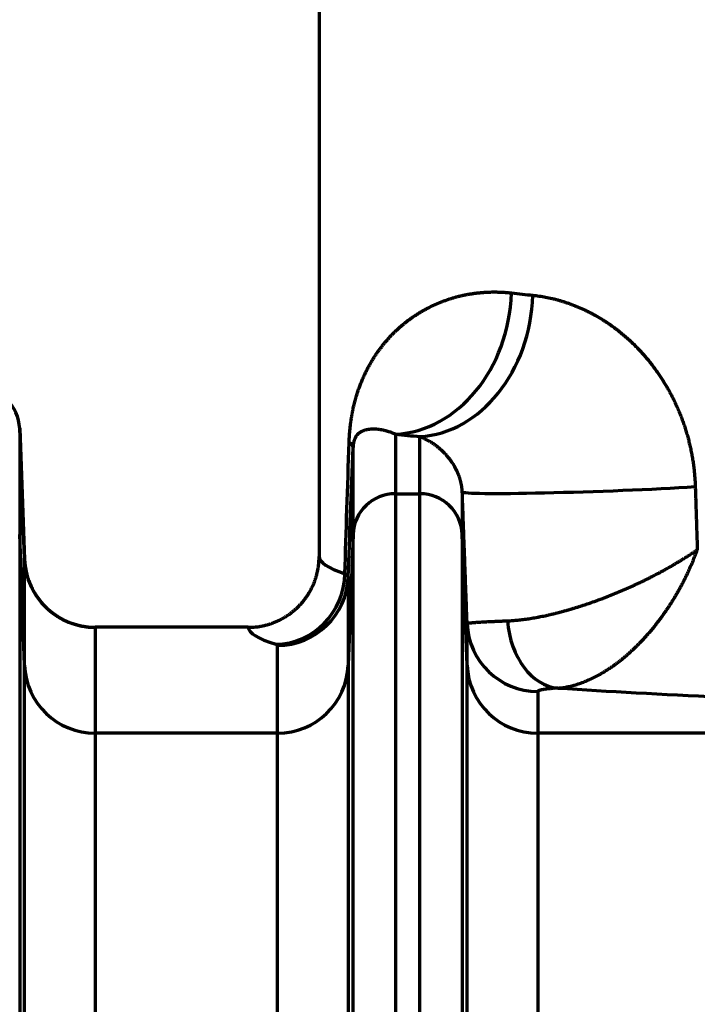
# Model space of a CAD drawing. Units: inches. Extents: x 0.2 to 16.3, y 0.2 to 11.4.
# Drawn here: x 7.3 to 7.7, y 9.2 to 9.8 of the extents above; entities that cross this region are included whole.
import ezdxf

# ---------------------------------------------------------------- set-up
doc = ezdxf.new("R2010")
doc.units = ezdxf.units.IN
doc.header["$MEASUREMENT"] = 0
doc.layers.add('1', color=7, linetype='Continuous', true_color=0xffffff)
doc.styles.add('Arial Unicode MS', font='txt')
doc.dimstyles.get("Standard").update_dxf_attribs({"dimtxt": 0.18, "dimasz": 0.18, "dimexe": 0.18, "dimexo": 0.0625, "dimgap": 0.09, "dimtad": 0, "dimtih": 1, "dimtoh": 1, "dimdec": 4, "dimzin": 0, "dimdsep": 46, "dimtxsty": 'Standard', "dimcen": 0.09, "dimadec": 0, "dimazin": 0, "dimtfac": 1, "dimtdec": 4, "dimtofl": 0, "dimtmove": 0, "dimatfit": 3, "dimfxl": 1, "dimtolj": 1, "dimtzin": 0, "dimarcsym": 0})

# ---------------------------------------------------------------- blocks, each defined once
blk = doc.blocks.new('_U1')
at = {"layer": '1', "color": 152, "lineweight": 13, "transparency": 16777216}
for p, q in [((7.40207, 10.32542), (4.45308, 10.32542)), ((5.95192, 7.22393), (4.45308, 7.22393))]:
    blk.add_line(p, q, dxfattribs=at)
at = {"layer": '1', "color": 27, "lineweight": 13, "transparency": 16777216}
for p, q in [((4.57808, 10.32542), (4.57808, 9.02516)), ((4.57808, 7.22393), (4.57808, 8.52419))]:
    blk.add_line(p, q, dxfattribs=at)
at = {"layer": '1', "color": 27, "transparency": 16777216}
for points in [[(4.57808, 10.32542), (4.61158, 10.20042), (4.54459, 10.20042)], [(4.57808, 7.22393), (4.54459, 7.34893), (4.61158, 7.34893)]]:
    blk.add_solid(points, dxfattribs=at)
at = {"layer": '1', "color": 23, "linetype": 'Continuous', "lineweight": 13, "transparency": 16777216, "insert": (4.68447, 8.59232), "char_height": 0.125, "attachment_point": 7, "rotation": 90, "line_spacing_factor": 1.047437, "style": 'Arial Unicode MS'}
blk.add_mtext('\\fArial Unicode MS|b0|i0;\\W1.0000;1418', dxfattribs=at)

msp = doc.modelspace()

# ---------------------------------------------------------------- linework, layer by layer
at = {"layer": '1', "color": 27, "linetype": 'Continuous', "lineweight": 70}
for p, q in [((7.464568, 10.325422), (7.464568, 9.455012)), ((7.282565, 9.453401), (7.279585, 9.534252)), ((7.279585, 9.534252), (7.279585, 9.533952)), ((7.279585, 9.533952), (7.282569, 9.453192)), ((7.279585, 9.533952), (7.279585, 9.468518)), ((7.511738, 9.530477), (7.511738, 9.493737)), ((7.52676, 9.493737), (7.52676, 9.529031)), ((7.485509, 9.468518), (7.485509, 9.522297)), ((7.511738, 9.493737), (7.52676, 9.493737)), ((7.511738, 9.493737), (7.511738, 9.16591)), ((7.52676, 9.16591), (7.52676, 9.493737)), ((7.552989, 9.494868), (7.552989, 9.468518)), ((7.282569, 9.387759), (7.279585, 9.468518)), ((7.279585, 9.468518), (7.279585, 9.163267)), ((7.485509, 9.468518), (7.482525, 9.387759)), ((7.485509, 9.163267), (7.485509, 9.468518)), ((7.555972, 9.387759), (7.552989, 9.468518)), ((7.552989, 9.468518), (7.552989, 9.163267)), ((7.282569, 9.387759), (7.282569, 9.453192)), ((7.482525, 9.442036), (7.482525, 9.387759)), ((7.42083, 9.411161), (7.326284, 9.411161)), ((7.326284, 9.411161), (7.326284, 9.345728)), ((7.555972, 9.387759), (7.555972, 9.413538)), ((7.43881, 9.345728), (7.43881, 9.400005)), ((7.282569, 9.154805), (7.282569, 9.387759)), ((7.482525, 9.387759), (7.482525, 9.154805)), ((7.555972, 9.154805), (7.555972, 9.387759)), ((7.599687, 9.371507), (7.599687, 9.345728)), ((7.43881, 9.345728), (7.326284, 9.345728)), ((7.326284, 9.345728), (7.326284, 9.150401)), ((7.43881, 9.150401), (7.43881, 9.345728)), ((7.712213, 9.345728), (7.599687, 9.345728)), ((7.599687, 9.345728), (7.599687, 9.150401))]:
    msp.add_line(p, q, dxfattribs=at)
for centre, major_axis, ratio, start_param, end_param in [((7.511738, 9.617753), (0.008687, 0.087057), 0.8175844, 3.2630362, 4.7937884), ((8.120736, 9.647597), (-0.656168, 0), 0.0792504, 0.611263, 0.6456261), ((7.52676, 9.616307), (0.008086, 0.087115), 0.7974803, 3.257468, 4.7862797), ((7.253357, 9.532987), (0.026247, 0), 0.9975641, 0.0368375, 1.5707963), ((8.120736, 9.560321), (-0.743657, 0), 0.0699268, 0.611263, 0.6456261), ((8.120741, 29.194398), (-0.656171, -20.227886), 0.0000833, 0.2177852, 0.2356438), ((8.208132, 29.190101), (-0.743621, -20.226804), 0.0000944, 0.2180057, 0.2356508), ((7.398079, 9.525511), (-0.087429, 0.003249), 0.1511612, 3.1441916, 3.3826291), ((7.640418, 9.498082), (0.08743, 0.003207), 0.0310004, 3.144163, 5.4140034), ((7.511738, 9.467554), (-0.026247, 0), 0.9975641, 4.712389, 6.2463478), ((7.52676, 9.467554), (0.026247, 0), 0.9975641, 0.0368375, 1.5707963), ((8.120736, 9.455012), (-0.656168, 0), 0.0745886, 0, 0.2203542), ((7.326284, 9.454799), (0.043745, 0), 0.9975641, 3.1784301, 4.712389), ((7.437747, 9.444315), (0.013036, 0.041757), 0.9735562, 3.4518987, 5.0074474), ((7.43881, 9.443643), (0.043745, 0), 0.9975641, 4.712389, 6.2463478), ((8.120736, 9.411374), (-0.699913, 0), 0.0699268, 0.0043598, 0.2203542), ((7.599687, 9.415145), (-0.043745, 0), 0.9975641, 0.0368375, 1.5707963), ((7.612162, 9.417286), (-0.003115, 0.043633), 0.7135326, 1.5676141, 3.0418638), ((7.326284, 9.389366), (0.043745, 0), 0.9975641, 3.1784301, 4.712389), ((7.43881, 9.389366), (0.043745, 0), 0.9975641, 4.712389, 6.2463478), ((7.599687, 9.389366), (0.043745, 0), 0.9975641, 3.1784301, 4.712389), ((8.120736, 9.411588), (-0.743657, 0), 0.0699268, 0.8177262, 0.989219)]:
    msp.add_ellipse(centre, major_axis=major_axis, ratio=ratio, start_param=start_param, end_param=end_param, dxfattribs=at)
for points, knots in [([(7.483097, 9.525511), (7.483121, 9.526238), (7.483181, 9.527675), (7.483305, 9.52978), (7.483462, 9.531839), (7.48365, 9.533854), (7.483796, 9.53517), (7.483913, 9.536147), (7.483963, 9.536552), (7.48402, 9.536995), (7.484036, 9.537116), (7.484046, 9.537196), (7.484073, 9.537397), (7.484142, 9.537915), (7.484253, 9.538702), (7.484392, 9.539628), (7.484535, 9.540538), (7.484684, 9.541432), (7.484838, 9.542312), (7.484996, 9.543177), (7.485159, 9.544028), (7.485327, 9.544867), (7.485498, 9.545694), (7.485733, 9.54678), (7.486036, 9.548109), (7.486416, 9.549663), (7.486811, 9.551178), (7.487084, 9.552165), (7.487293, 9.552896), (7.487398, 9.55326), (7.487522, 9.55368), (7.487575, 9.55386), (7.487611, 9.553979), (7.487629, 9.554039), (7.48779, 9.554575), (7.488081, 9.555516), (7.488528, 9.556892), (7.488986, 9.558234), (7.489454, 9.559545), (7.489932, 9.560828), (7.49042, 9.562083), (7.490918, 9.563313), (7.491426, 9.564519), (7.491857, 9.565505), (7.492163, 9.566186), (7.492295, 9.566476), (7.492361, 9.56662), (7.492383, 9.566668), (7.492427, 9.566764), (7.492626, 9.567197), (7.493005, 9.568003), (7.493547, 9.569119), (7.494096, 9.570213), (7.494653, 9.571286), (7.495217, 9.57234), (7.495789, 9.573374), (7.496367, 9.574391), (7.496953, 9.575391), (7.497546, 9.576374), (7.498345, 9.577664), (7.499363, 9.579237), (7.500612, 9.581068), (7.501889, 9.582844), (7.503194, 9.584569), (7.504528, 9.586245), (7.505889, 9.587874), (7.507279, 9.589458), (7.508696, 9.590998), (7.510142, 9.592496), (7.511617, 9.593952), (7.51312, 9.595367), (7.514652, 9.596743), (7.516212, 9.598079), (7.517802, 9.599376), (7.519422, 9.600634), (7.521071, 9.601854), (7.52275, 9.603035), (7.524459, 9.604177), (7.526198, 9.605281), (7.527969, 9.606347), (7.52977, 9.607373), (7.530992, 9.60803), (7.531686, 9.608393), (7.531763, 9.608433), (7.531917, 9.608513), (7.532149, 9.608633), (7.532692, 9.60891), (7.533782, 9.609455), (7.535355, 9.610206), (7.537267, 9.611063), (7.539205, 9.611876), (7.541168, 9.612644), (7.543156, 9.613367), (7.54517, 9.614045), (7.547208, 9.614677), (7.549273, 9.615261), (7.551363, 9.615799), (7.553478, 9.616288), (7.55562, 9.616728), (7.557787, 9.617118), (7.55998, 9.617458), (7.5622, 9.617745), (7.564446, 9.617979), (7.566718, 9.618159), (7.569017, 9.618283), (7.571342, 9.618349), (7.573695, 9.618357), (7.576075, 9.618304), (7.578482, 9.618189), (7.580917, 9.61801), (7.582559, 9.617846), (7.583384, 9.617753)], [0, 0, 0, 0, 0.0078125, 0.015625, 0.0234375, 0.03125, 0.0390625, 0.0390625, 0.0429688, 0.0439453, 0.0444336, 0.0444336, 0.0449219, 0.046875, 0.0507813, 0.0546875, 0.0585938, 0.0625, 0.0664063, 0.0703125, 0.0742188, 0.078125, 0.0820313, 0.0859375, 0.09375, 0.1015625, 0.109375, 0.1171875, 0.1171875, 0.1210937, 0.1230469, 0.1240234, 0.1240234, 0.125, 0.125, 0.1328125, 0.140625, 0.1484375, 0.15625, 0.1640625, 0.171875, 0.1796875, 0.1875, 0.1953125, 0.1992187, 0.2011719, 0.2011719, 0.2021484, 0.2021484, 0.203125, 0.2109375, 0.21875, 0.2265625, 0.234375, 0.2421875, 0.25, 0.2578125, 0.265625, 0.2734375, 0.28125, 0.296875, 0.3125, 0.328125, 0.34375, 0.359375, 0.375, 0.390625, 0.40625, 0.421875, 0.4375, 0.453125, 0.46875, 0.484375, 0.5, 0.515625, 0.53125, 0.546875, 0.5625, 0.578125, 0.59375, 0.609375, 0.625, 0.625, 0.6269531, 0.6269531, 0.6289062, 0.6328125, 0.640625, 0.65625, 0.671875, 0.6875, 0.703125, 0.71875, 0.734375, 0.75, 0.765625, 0.78125, 0.796875, 0.8125, 0.828125, 0.84375, 0.859375, 0.875, 0.890625, 0.90625, 0.921875, 0.9375, 0.953125, 0.96875, 0.984375, 1, 1, 1, 1]), ([(7.596639, 9.616307), (7.597936, 9.616171), (7.600541, 9.615843), (7.604481, 9.615179), (7.607129, 9.614618), (7.609123, 9.614152), (7.610455, 9.613826), (7.61246, 9.613291), (7.614473, 9.612708), (7.616492, 9.612076), (7.618519, 9.611395), (7.620214, 9.610785), (7.621403, 9.610335), (7.621956, 9.610121), (7.622168, 9.610038), (7.622253, 9.610004), (7.622381, 9.609954), (7.623189, 9.609635), (7.623954, 9.609322), (7.625993, 9.608463), (7.62735, 9.607856), (7.629381, 9.606896), (7.630733, 9.606239), (7.632758, 9.605201), (7.634777, 9.60411), (7.63679, 9.602966), (7.638797, 9.601768), (7.640798, 9.600515), (7.642791, 9.599205), (7.644777, 9.597838), (7.646755, 9.596413), (7.648723, 9.594928), (7.650682, 9.593382), (7.652631, 9.591773), (7.654568, 9.5901), (7.656173, 9.588651), (7.657171, 9.587719), (7.657529, 9.58738), (7.657609, 9.587305), (7.657729, 9.587191), (7.658007, 9.586926), (7.658879, 9.586088), (7.660294, 9.584691), (7.66215, 9.582774), (7.663977, 9.580801), (7.665772, 9.578772), (7.667536, 9.576687), (7.669268, 9.574544), (7.670966, 9.572344), (7.672629, 9.570085), (7.674257, 9.567766), (7.675849, 9.565386), (7.677402, 9.562944), (7.678664, 9.560856), (7.67953, 9.559366), (7.679928, 9.558668), (7.68008, 9.558398), (7.680141, 9.55829), (7.680171, 9.558236), (7.680262, 9.558074), (7.680808, 9.5571), (7.681816, 9.555242), (7.683185, 9.552575), (7.684498, 9.549865), (7.685754, 9.547109), (7.686953, 9.544309), (7.688093, 9.541464), (7.689174, 9.538573), (7.690194, 9.535635), (7.690833, 9.533646), (7.691296, 9.532141), (7.691524, 9.531386), (7.691745, 9.530627), (7.691837, 9.530309), (7.691855, 9.530246), (7.691891, 9.530119), (7.691946, 9.529928), (7.692288, 9.528722), (7.692871, 9.526554), (7.693622, 9.523473), (7.694299, 9.520371), (7.694902, 9.51725), (7.695432, 9.514108), (7.695887, 9.510945), (7.696266, 9.507762), (7.696569, 9.504558), (7.696794, 9.501333), (7.696891, 9.499168), (7.696926, 9.498082)], [0, 0, 0, 0, 0.03125, 0.0625, 0.09375, 0.09375, 0.109375, 0.125, 0.140625, 0.15625, 0.171875, 0.1875, 0.1953125, 0.1992188, 0.2001953, 0.2001953, 0.2011719, 0.203125, 0.21875, 0.21875, 0.25, 0.25, 0.265625, 0.28125, 0.296875, 0.3125, 0.328125, 0.34375, 0.359375, 0.375, 0.390625, 0.40625, 0.421875, 0.4375, 0.453125, 0.46875, 0.4765625, 0.4775391, 0.4775391, 0.4785156, 0.4804688, 0.484375, 0.5, 0.515625, 0.53125, 0.546875, 0.5625, 0.578125, 0.59375, 0.609375, 0.625, 0.640625, 0.65625, 0.671875, 0.6796875, 0.6835938, 0.6845703, 0.6845703, 0.6855469, 0.6855469, 0.6875, 0.703125, 0.71875, 0.734375, 0.75, 0.765625, 0.78125, 0.796875, 0.8125, 0.828125, 0.828125, 0.8359375, 0.8398438, 0.8398438, 0.8408203, 0.8408203, 0.8417969, 0.84375, 0.859375, 0.875, 0.890625, 0.90625, 0.921875, 0.9375, 0.953125, 0.96875, 0.984375, 1, 1, 1, 1]), ([(7.511738, 9.530477), (7.511325, 9.530655), (7.510511, 9.530992), (7.509318, 9.531444), (7.508154, 9.531845), (7.50702, 9.532199), (7.505913, 9.532508), (7.504834, 9.532775), (7.503783, 9.533001), (7.502758, 9.533188), (7.50176, 9.533339), (7.500788, 9.533453), (7.499843, 9.533534), (7.499229, 9.533565), (7.498776, 9.53358), (7.49855, 9.533586), (7.498327, 9.533588), (7.498179, 9.533589), (7.49781, 9.53359), (7.497158, 9.533576), (7.496313, 9.533526), (7.495493, 9.533443), (7.494697, 9.533329), (7.493925, 9.533182), (7.493177, 9.533001), (7.492694, 9.532857), (7.492337, 9.53274), (7.492101, 9.532659), (7.491753, 9.532528), (7.491411, 9.532386), (7.491074, 9.532235), (7.490743, 9.532072), (7.490418, 9.531898), (7.490098, 9.531712), (7.489784, 9.531512), (7.489475, 9.531299), (7.489172, 9.53107), (7.488874, 9.530825), (7.488679, 9.530649), (7.488486, 9.530466), (7.48839, 9.530372), (7.488248, 9.530223), (7.488154, 9.530123), (7.488037, 9.529992), (7.487967, 9.529911), (7.487921, 9.529856), (7.487898, 9.529828), (7.487829, 9.529745), (7.487737, 9.529631), (7.487601, 9.529452), (7.487466, 9.529264), (7.487332, 9.529067), (7.4872, 9.52886), (7.487069, 9.528642), (7.48694, 9.528411), (7.486854, 9.528247), (7.48679, 9.52812), (7.486758, 9.528056), (7.486727, 9.527989), (7.486705, 9.527945), (7.486695, 9.527922), (7.486663, 9.527855), (7.486621, 9.527762), (7.486559, 9.527619), (7.486496, 9.52747), (7.486434, 9.527315), (7.486372, 9.527154), (7.486311, 9.526985), (7.48625, 9.526808), (7.486189, 9.526622), (7.486129, 9.526425), (7.486089, 9.526287), (7.486049, 9.526143), (7.486029, 9.526069), (7.486, 9.525954), (7.48598, 9.525877), (7.48595, 9.525755), (7.485921, 9.525629), (7.485891, 9.525498), (7.485862, 9.52536), (7.485832, 9.525217), (7.485803, 9.525065), (7.485784, 9.524959), (7.485769, 9.524876), (7.485764, 9.524848), (7.485757, 9.524806), (7.485755, 9.524791), (7.48575, 9.524763), (7.485738, 9.52469), (7.485726, 9.524615), (7.485711, 9.524522), (7.485702, 9.524458), (7.485688, 9.52436), (7.485673, 9.524258), (7.485659, 9.524151), (7.485649, 9.524068), (7.485643, 9.52402), (7.485641, 9.524001), (7.485637, 9.523972), (7.485629, 9.523903), (7.485617, 9.523802), (7.485604, 9.523674), (7.48559, 9.52354), (7.485582, 9.523445), (7.485573, 9.523346), (7.485569, 9.523296), (7.485562, 9.523217), (7.485558, 9.523164), (7.485553, 9.523095), (7.48555, 9.523052), (7.485548, 9.52303), (7.485548, 9.523023), (7.485547, 9.523008), (7.485544, 9.522972), (7.48554, 9.522905), (7.485534, 9.522813), (7.485528, 9.522717), (7.485523, 9.522619), (7.485518, 9.522516), (7.485513, 9.522409), (7.48551, 9.522335), (7.485509, 9.522297)], [0, 0, 0, 0, 0.03125, 0.0625, 0.09375, 0.125, 0.15625, 0.1875, 0.21875, 0.25, 0.28125, 0.3125, 0.34375, 0.375, 0.375, 0.390625, 0.3984375, 0.3984375, 0.40625, 0.4375, 0.46875, 0.5, 0.53125, 0.5625, 0.59375, 0.625, 0.625, 0.640625, 0.65625, 0.671875, 0.6875, 0.703125, 0.71875, 0.734375, 0.75, 0.765625, 0.78125, 0.796875, 0.8125, 0.8125, 0.828125, 0.828125, 0.8359375, 0.84375, 0.8476563, 0.8476563, 0.8515625, 0.8515625, 0.859375, 0.8671875, 0.875, 0.8828125, 0.890625, 0.8984375, 0.90625, 0.9140625, 0.9140625, 0.9179688, 0.9199219, 0.9199219, 0.921875, 0.921875, 0.9257813, 0.9296875, 0.9335938, 0.9375, 0.9414063, 0.9453125, 0.9492188, 0.953125, 0.9570313, 0.9609375, 0.9609375, 0.9648438, 0.9648438, 0.9667969, 0.96875, 0.9707031, 0.9726563, 0.9746094, 0.9765625, 0.9785156, 0.9804688, 0.9804688, 0.9814453, 0.9814453, 0.9819336, 0.9819336, 0.9824219, 0.984375, 0.984375, 0.9853516, 0.9863281, 0.9873047, 0.9882813, 0.9892578, 0.989502, 0.989502, 0.9897461, 0.9902344, 0.9912109, 0.9921875, 0.9931641, 0.9941406, 0.9941406, 0.9951172, 0.9951172, 0.9956055, 0.9960938, 0.9963379, 0.9963379, 0.99646, 0.99646, 0.996582, 0.9970703, 0.9975586, 0.9980469, 0.9985352, 0.9990234, 0.9995117, 1, 1, 1, 1]), ([(7.552989, 9.494868), (7.552983, 9.495039), (7.552968, 9.495374), (7.552937, 9.495861), (7.552899, 9.496333), (7.552856, 9.496793), (7.552806, 9.49724), (7.552751, 9.497676), (7.552691, 9.498102), (7.552626, 9.498518), (7.552577, 9.498807), (7.552551, 9.498958), (7.552545, 9.498992), (7.552542, 9.499008), (7.552533, 9.499058), (7.552515, 9.499158), (7.552472, 9.499389), (7.552409, 9.499711), (7.55233, 9.500089), (7.552249, 9.500456), (7.552165, 9.500815), (7.552079, 9.501166), (7.551961, 9.501624), (7.55187, 9.501957), (7.551778, 9.502283), (7.551731, 9.502445), (7.551683, 9.502604), (7.551659, 9.502683), (7.551652, 9.50271), (7.551636, 9.502762), (7.551564, 9.502998), (7.551426, 9.503433), (7.551228, 9.504023), (7.551025, 9.50459), (7.55082, 9.505138), (7.550611, 9.505667), (7.5504, 9.50618), (7.550187, 9.506677), (7.549971, 9.50716), (7.549754, 9.507629), (7.549535, 9.508086), (7.549314, 9.50853), (7.549092, 9.508964), (7.548868, 9.509387), (7.548719, 9.509662), (7.548625, 9.509832), (7.548606, 9.509866), (7.548569, 9.509933), (7.548512, 9.510035), (7.548381, 9.510268), (7.548117, 9.510727), (7.547739, 9.511359), (7.547284, 9.512084), (7.546829, 9.512778), (7.546372, 9.513443), (7.545916, 9.514083), (7.54546, 9.514698), (7.545004, 9.51529), (7.544548, 9.515861), (7.544093, 9.516411), (7.543639, 9.516943), (7.543186, 9.517457), (7.542885, 9.517788), (7.542697, 9.517992), (7.542659, 9.518033), (7.542584, 9.518113), (7.542471, 9.518234), (7.542209, 9.518512), (7.541835, 9.518899), (7.541537, 9.519199), (7.541091, 9.519642), (7.540795, 9.519927), (7.540205, 9.520481), (7.539619, 9.521017), (7.538747, 9.521773), (7.537883, 9.522484), (7.537029, 9.523154), (7.536183, 9.523786), (7.535346, 9.524381), (7.534518, 9.524943), (7.533972, 9.525296), (7.533633, 9.52551), (7.533565, 9.525553), (7.53343, 9.525637), (7.533363, 9.525679), (7.53316, 9.525804), (7.532757, 9.52605), (7.53209, 9.526442), (7.5313, 9.526885), (7.530519, 9.527301), (7.529748, 9.527693), (7.528987, 9.528062), (7.528235, 9.528408), (7.527492, 9.528732), (7.527003, 9.528934), (7.52676, 9.529031)], [0, 0, 0, 0, 0.0039062, 0.0078125, 0.0117187, 0.015625, 0.0195312, 0.0234375, 0.0273437, 0.03125, 0.0351562, 0.0356445, 0.0356445, 0.0361328, 0.0361328, 0.0371094, 0.0390625, 0.0429687, 0.046875, 0.0507812, 0.0546875, 0.0585937, 0.0625, 0.0703125, 0.0703125, 0.0742187, 0.0761719, 0.0761719, 0.0771484, 0.0771484, 0.078125, 0.0859375, 0.09375, 0.1015625, 0.109375, 0.1171875, 0.125, 0.1328125, 0.140625, 0.1484375, 0.15625, 0.1640625, 0.171875, 0.1796875, 0.1875, 0.1875, 0.1894531, 0.1894531, 0.1914062, 0.1953125, 0.203125, 0.21875, 0.234375, 0.25, 0.265625, 0.28125, 0.296875, 0.3125, 0.328125, 0.34375, 0.359375, 0.375, 0.390625, 0.390625, 0.3945312, 0.3945312, 0.3984375, 0.40625, 0.421875, 0.4375, 0.4375, 0.46875, 0.46875, 0.5, 0.53125, 0.5625, 0.59375, 0.625, 0.65625, 0.6875, 0.71875, 0.71875, 0.7265625, 0.7265625, 0.734375, 0.734375, 0.75, 0.78125, 0.8125, 0.84375, 0.875, 0.90625, 0.9375, 0.96875, 1, 1, 1, 1]), ([(7.282565, 9.453401), (7.282567, 9.453358), (7.282569, 9.453309), (7.282571, 9.453257), (7.282571, 9.453248), (7.282571, 9.453243), (7.282571, 9.453241), (7.282571, 9.45324), (7.282571, 9.453239), (7.282572, 9.453227), (7.282573, 9.453194), (7.282578, 9.453073), (7.282591, 9.452787), (7.282625, 9.452171), (7.282664, 9.451644), (7.282753, 9.450592), (7.282906, 9.449194), (7.283181, 9.447457), (7.283417, 9.446247), (7.283546, 9.445644), (7.283604, 9.445386), (7.283633, 9.445257), (7.283643, 9.445214), (7.283663, 9.445128), (7.283673, 9.445085), (7.283843, 9.444355), (7.284195, 9.442994), (7.284816, 9.440992), (7.28553, 9.439027), (7.286335, 9.437101), (7.287233, 9.435212), (7.288057, 9.43367), (7.288676, 9.432608), (7.288996, 9.432081), (7.289135, 9.431856), (7.289205, 9.431744), (7.289228, 9.431706), (7.289275, 9.431632), (7.289299, 9.431594), (7.289699, 9.430961), (7.290478, 9.42979), (7.291723, 9.428103), (7.293042, 9.426481), (7.294436, 9.424926), (7.295904, 9.423438), (7.297189, 9.422253), (7.298123, 9.421453), (7.298598, 9.42106), (7.298837, 9.420866), (7.298975, 9.420756), (7.299044, 9.420701), (7.299631, 9.420233), (7.300752, 9.419385), (7.302483, 9.4182), (7.304262, 9.417104), (7.30609, 9.416094), (7.307966, 9.415172), (7.309571, 9.414477), (7.310715, 9.41403), (7.311293, 9.413816), (7.311583, 9.413711), (7.311708, 9.413667), (7.311791, 9.413638), (7.311833, 9.413623), (7.312541, 9.413375), (7.313879, 9.412944), (7.315904, 9.412396), (7.317946, 9.411948), (7.320004, 9.411598), (7.322079, 9.411347), (7.324172, 9.411195), (7.325578, 9.411161), (7.326284, 9.411161)], [0, 0, 0, 0, 0.0019531, 0.0021973, 0.0023193, 0.0023804, 0.0024109, 0.0024109, 0.0024414, 0.0024414, 0.0029297, 0.0039063, 0.0078125, 0.015625, 0.03125, 0.03125, 0.0625, 0.09375, 0.109375, 0.1171875, 0.1210938, 0.1210938, 0.1230469, 0.1230469, 0.125, 0.125, 0.15625, 0.1875, 0.21875, 0.25, 0.28125, 0.3125, 0.328125, 0.3359375, 0.3398438, 0.3398438, 0.3417969, 0.3417969, 0.34375, 0.34375, 0.375, 0.40625, 0.4375, 0.46875, 0.5, 0.53125, 0.546875, 0.5546875, 0.5585938, 0.5605469, 0.5625, 0.5625, 0.59375, 0.625, 0.65625, 0.6875, 0.71875, 0.75, 0.765625, 0.7734375, 0.7773438, 0.7792969, 0.7792969, 0.78125, 0.78125, 0.8125, 0.84375, 0.875, 0.90625, 0.9375, 0.96875, 1, 1, 1, 1]), ([(7.42083, 9.411161), (7.421192, 9.411161), (7.421913, 9.41117), (7.422631, 9.411197), (7.423707, 9.41125), (7.425134, 9.411356), (7.427258, 9.411619), (7.429365, 9.411986), (7.431453, 9.412456), (7.432834, 9.412838), (7.433865, 9.413152), (7.43438, 9.413315), (7.434935, 9.413503), (7.435148, 9.413577), (7.435234, 9.413606), (7.435362, 9.413651), (7.43583, 9.413818), (7.436589, 9.414101), (7.437922, 9.414636), (7.439556, 9.415363), (7.441466, 9.416328), (7.443325, 9.417384), (7.445134, 9.418532), (7.446305, 9.419358), (7.447171, 9.420002), (7.447529, 9.420275), (7.447919, 9.420582), (7.448025, 9.420666), (7.448095, 9.420723), (7.44813, 9.420751), (7.448307, 9.420892), (7.448727, 9.421234), (7.449414, 9.421814), (7.450488, 9.422767), (7.45178, 9.424002), (7.453253, 9.425553), (7.454648, 9.427174), (7.455965, 9.428864), (7.45679, 9.430038), (7.457389, 9.430936), (7.45761, 9.431276), (7.457826, 9.43162), (7.457874, 9.431697), (7.457898, 9.431735), (7.45797, 9.43185), (7.458113, 9.432081), (7.458627, 9.432929), (7.459421, 9.434335), (7.460383, 9.436251), (7.461248, 9.438207), (7.462017, 9.440203), (7.46269, 9.442238), (7.463073, 9.443622), (7.463292, 9.444495), (7.463356, 9.444758), (7.463428, 9.445065), (7.463459, 9.445198), (7.463479, 9.445286), (7.463489, 9.44533), (7.463578, 9.445726), (7.463653, 9.446079), (7.463864, 9.44714), (7.46411, 9.448558), (7.464374, 9.450698), (7.464479, 9.452132), (7.464533, 9.453211), (7.464553, 9.453751), (7.464564, 9.454382), (7.464567, 9.454676), (7.464568, 9.4548), (7.464568, 9.454835), (7.464568, 9.454849), (7.464568, 9.454851), (7.464568, 9.454852), (7.464568, 9.454853), (7.464568, 9.454854), (7.464568, 9.454856), (7.464568, 9.454865), (7.464568, 9.454918), (7.464568, 9.454968), (7.464568, 9.455012)], [0, 0, 0, 0, 0.015625, 0.03125, 0.03125, 0.0625, 0.09375, 0.125, 0.15625, 0.1875, 0.1875, 0.203125, 0.2109375, 0.2128906, 0.2128906, 0.2148437, 0.21875, 0.234375, 0.25, 0.28125, 0.3125, 0.34375, 0.375, 0.40625, 0.40625, 0.421875, 0.4257812, 0.4277344, 0.4277344, 0.4296875, 0.4296875, 0.4375, 0.453125, 0.46875, 0.5, 0.53125, 0.5625, 0.59375, 0.625, 0.625, 0.640625, 0.6425781, 0.6425781, 0.6445312, 0.6445312, 0.6484375, 0.65625, 0.6875, 0.71875, 0.75, 0.78125, 0.8125, 0.84375, 0.84375, 0.8515625, 0.8554688, 0.8574219, 0.8574219, 0.859375, 0.859375, 0.875, 0.875, 0.90625, 0.9375, 0.96875, 0.96875, 0.984375, 0.9921875, 0.9960938, 0.9970703, 0.9975586, 0.9976196, 0.9976501, 0.9976501, 0.9976654, 0.9976654, 0.9976807, 0.9978027, 0.9980469, 1, 1, 1, 1]), ([(7.581019, 9.415202), (7.581525, 9.415221), (7.582547, 9.415269), (7.58411, 9.415367), (7.585703, 9.415491), (7.587326, 9.415641), (7.588978, 9.415818), (7.59066, 9.41602), (7.59237, 9.416247), (7.59411, 9.416501), (7.595879, 9.41678), (7.597678, 9.417085), (7.599049, 9.417334), (7.599818, 9.417479), (7.600011, 9.417515), (7.600049, 9.417523), (7.600126, 9.417537), (7.600242, 9.41756), (7.600667, 9.417641), (7.601673, 9.417838), (7.603231, 9.418155), (7.605115, 9.418559), (7.607015, 9.418985), (7.608929, 9.419435), (7.610857, 9.419907), (7.6128, 9.420401), (7.614757, 9.420918), (7.616729, 9.421457), (7.618384, 9.421925), (7.619549, 9.422263), (7.620132, 9.422434), (7.620425, 9.42252), (7.62055, 9.422557), (7.620634, 9.422582), (7.620676, 9.422594), (7.621387, 9.422805), (7.622724, 9.423208), (7.62473, 9.42383), (7.626735, 9.424469), (7.628739, 9.425126), (7.630742, 9.425799), (7.632744, 9.426489), (7.634745, 9.427196), (7.636744, 9.427919), (7.638744, 9.428658), (7.640742, 9.429414), (7.642739, 9.430186), (7.644735, 9.430974), (7.64673, 9.431778), (7.648143, 9.432359), (7.648932, 9.432688), (7.649057, 9.43274), (7.64914, 9.432774), (7.649347, 9.432861), (7.649887, 9.433087), (7.651045, 9.433575), (7.65269, 9.43428), (7.654649, 9.435135), (7.656592, 9.435999), (7.658521, 9.436874), (7.660435, 9.437757), (7.662335, 9.438651), (7.66422, 9.439553), (7.66609, 9.440465), (7.667947, 9.441385), (7.669789, 9.442315), (7.671617, 9.443254), (7.673431, 9.444202), (7.67523, 9.445159), (7.676494, 9.445843), (7.677161, 9.446208), (7.677309, 9.446289), (7.677531, 9.44641), (7.678047, 9.446694), (7.679076, 9.447263), (7.680531, 9.448078), (7.681754, 9.448776), (7.682396, 9.449146), (7.682539, 9.449228), (7.68261, 9.449269), (7.682824, 9.449393), (7.683251, 9.44964), (7.684241, 9.450217), (7.685641, 9.451044), (7.687297, 9.45204), (7.688658, 9.452872), (7.6896, 9.453456), (7.690001, 9.453707), (7.690201, 9.453832), (7.690335, 9.453916), (7.691001, 9.454334), (7.692123, 9.455046), (7.693161, 9.455717), (7.693934, 9.456221), (7.69419, 9.456389), (7.694701, 9.456725), (7.695209, 9.457061), (7.695713, 9.457397), (7.696214, 9.457734), (7.696464, 9.457902), (7.696961, 9.458239), (7.697208, 9.458407), (7.697578, 9.458659), (7.697762, 9.458785), (7.697976, 9.458933), (7.698075, 9.459001), (7.698115, 9.459029), (7.698126, 9.459036), (7.698128, 9.459038), (7.69813, 9.459039), (7.698131, 9.45904), (7.698136, 9.459043), (7.698155, 9.459056), (7.698174, 9.459069), (7.698189, 9.45908)], [0, 0, 0, 0, 0.015625, 0.03125, 0.046875, 0.0625, 0.078125, 0.09375, 0.109375, 0.125, 0.140625, 0.15625, 0.171875, 0.1757812, 0.1757812, 0.1767578, 0.1767578, 0.1777344, 0.1796875, 0.1875, 0.203125, 0.21875, 0.234375, 0.25, 0.265625, 0.28125, 0.296875, 0.3125, 0.328125, 0.3359375, 0.3398437, 0.3417969, 0.3427734, 0.3427734, 0.34375, 0.34375, 0.359375, 0.375, 0.390625, 0.40625, 0.421875, 0.4375, 0.453125, 0.46875, 0.484375, 0.5, 0.515625, 0.53125, 0.546875, 0.5625, 0.5644531, 0.5654297, 0.5654297, 0.5664062, 0.5703125, 0.578125, 0.59375, 0.609375, 0.625, 0.640625, 0.65625, 0.671875, 0.6875, 0.703125, 0.71875, 0.734375, 0.75, 0.765625, 0.78125, 0.796875, 0.7988281, 0.7988281, 0.8007813, 0.8046875, 0.8125, 0.828125, 0.84375, 0.8457031, 0.8457031, 0.8476563, 0.8476563, 0.8515625, 0.859375, 0.875, 0.890625, 0.90625, 0.9140625, 0.9179688, 0.9179688, 0.9199219, 0.921875, 0.9375, 0.953125, 0.953125, 0.9609375, 0.9609375, 0.96875, 0.9765625, 0.9765625, 0.984375, 0.984375, 0.9921875, 0.9921875, 0.9960938, 0.9980469, 0.9990234, 0.9992676, 0.9993286, 0.9993591, 0.9993591, 0.9993896, 0.9993896, 0.9995117, 1, 1, 1, 1]), ([(7.612162, 9.373648), (7.612665, 9.373684), (7.613675, 9.373775), (7.6152, 9.373963), (7.616737, 9.374203), (7.618285, 9.374493), (7.619843, 9.374835), (7.621411, 9.375227), (7.62299, 9.375669), (7.624579, 9.376161), (7.626178, 9.376704), (7.627788, 9.377298), (7.628867, 9.377728), (7.629544, 9.378007), (7.62968, 9.378063), (7.629951, 9.378177), (7.630357, 9.378349), (7.631306, 9.378761), (7.632659, 9.379378), (7.634281, 9.380163), (7.6359, 9.380993), (7.637516, 9.381867), (7.63913, 9.382784), (7.640741, 9.383746), (7.64235, 9.384751), (7.643956, 9.385799), (7.645292, 9.386709), (7.646226, 9.387365), (7.646692, 9.387697), (7.646926, 9.387865), (7.647059, 9.387961), (7.647126, 9.388009), (7.647692, 9.388419), (7.648752, 9.389202), (7.650328, 9.39041), (7.65189, 9.391652), (7.653437, 9.392928), (7.65497, 9.394236), (7.656489, 9.395577), (7.657994, 9.39695), (7.659485, 9.398355), (7.660962, 9.399793), (7.662425, 9.401261), (7.663875, 9.402762), (7.665311, 9.404294), (7.666732, 9.405858), (7.66773, 9.406988), (7.668284, 9.407627), (7.668372, 9.407728), (7.66843, 9.407795), (7.668576, 9.407964), (7.668953, 9.408403), (7.669762, 9.409354), (7.670901, 9.410724), (7.672246, 9.412388), (7.673567, 9.414071), (7.674865, 9.415773), (7.676141, 9.417494), (7.677395, 9.419233), (7.678626, 9.420992), (7.679835, 9.422768), (7.681022, 9.424563), (7.682187, 9.426377), (7.68333, 9.428209), (7.684452, 9.430059), (7.685368, 9.431616), (7.68591, 9.432557), (7.686134, 9.43295), (7.686179, 9.433029), (7.686269, 9.433186), (7.686403, 9.433422), (7.686892, 9.434289), (7.687681, 9.435712), (7.688706, 9.43762), (7.689414, 9.43898), (7.689783, 9.439701), (7.689865, 9.439862), (7.689906, 9.439942), (7.690029, 9.440183), (7.690273, 9.440665), (7.690837, 9.441791), (7.691624, 9.443403), (7.692543, 9.445345), (7.693285, 9.446969), (7.693793, 9.448109), (7.694008, 9.448598), (7.694116, 9.448843), (7.694151, 9.448925), (7.694222, 9.449088), (7.694542, 9.449822), (7.695134, 9.45121), (7.695672, 9.45252), (7.696003, 9.453339), (7.696069, 9.453502), (7.6962, 9.45383), (7.696396, 9.454322), (7.696589, 9.454814), (7.696844, 9.45547), (7.69697, 9.455798), (7.697221, 9.456454), (7.697468, 9.45711), (7.697712, 9.457767), (7.697892, 9.45826), (7.697982, 9.458506), (7.698086, 9.458793), (7.698134, 9.458926), (7.698153, 9.45898), (7.698158, 9.458994), (7.698159, 9.458997), (7.69816, 9.458998), (7.69816, 9.458999), (7.698161, 9.459001), (7.698163, 9.459007), (7.698172, 9.459034), (7.698182, 9.459059), (7.698189, 9.45908)], [0, 0, 0, 0, 0.015625, 0.03125, 0.046875, 0.0625, 0.078125, 0.09375, 0.109375, 0.125, 0.140625, 0.15625, 0.171875, 0.171875, 0.1757813, 0.1757813, 0.1796875, 0.1875, 0.203125, 0.21875, 0.234375, 0.25, 0.265625, 0.28125, 0.296875, 0.3125, 0.328125, 0.3359375, 0.3398438, 0.3417969, 0.3427734, 0.34375, 0.34375, 0.359375, 0.375, 0.390625, 0.40625, 0.421875, 0.4375, 0.453125, 0.46875, 0.484375, 0.5, 0.515625, 0.53125, 0.546875, 0.5625, 0.5644531, 0.5654297, 0.5654297, 0.5664062, 0.5703125, 0.578125, 0.59375, 0.609375, 0.625, 0.640625, 0.65625, 0.671875, 0.6875, 0.703125, 0.71875, 0.734375, 0.75, 0.765625, 0.78125, 0.7890625, 0.7890625, 0.7910156, 0.7910156, 0.7929688, 0.796875, 0.8125, 0.828125, 0.84375, 0.8457031, 0.8457031, 0.8476563, 0.8476563, 0.8515625, 0.859375, 0.875, 0.890625, 0.90625, 0.9140625, 0.9179688, 0.9179688, 0.9199219, 0.9199219, 0.921875, 0.9375, 0.953125, 0.953125, 0.9570313, 0.9570313, 0.9609375, 0.96875, 0.96875, 0.9765625, 0.9765625, 0.984375, 0.9921875, 0.9921875, 0.9960938, 0.9980469, 0.9990234, 0.9992676, 0.9993286, 0.9993439, 0.9993439, 0.9993591, 0.9993591, 0.9993896, 0.9995117, 1, 1, 1, 1]), ([(7.555972, 9.413538), (7.555974, 9.413552), (7.555994, 9.41358), (7.556075, 9.413624), (7.556207, 9.413668), (7.55639, 9.413713), (7.556623, 9.413758), (7.556906, 9.413804), (7.557239, 9.413852), (7.557622, 9.413899), (7.558054, 9.413948), (7.558537, 9.413997), (7.55907, 9.414047), (7.559654, 9.414098), (7.560182, 9.414141), (7.560575, 9.414172), (7.560777, 9.414187), (7.560879, 9.414195), (7.560924, 9.414198), (7.560953, 9.4142), (7.560968, 9.414201), (7.56122, 9.41422), (7.56171, 9.414255), (7.562491, 9.414308), (7.563316, 9.414362), (7.564187, 9.414416), (7.565102, 9.41447), (7.566062, 9.414524), (7.567066, 9.414579), (7.568114, 9.414634), (7.569206, 9.41469), (7.570343, 9.414746), (7.571524, 9.414802), (7.57275, 9.414858), (7.57381, 9.414906), (7.574571, 9.414939), (7.574957, 9.414956), (7.575124, 9.414963), (7.575235, 9.414968), (7.575291, 9.41497), (7.575793, 9.414992), (7.5767, 9.41503), (7.578098, 9.415087), (7.579536, 9.415144), (7.58052, 9.415183), (7.581019, 9.415202)], [0, 0, 0, 0, 0.03125, 0.0625, 0.09375, 0.125, 0.15625, 0.1875, 0.21875, 0.25, 0.28125, 0.3125, 0.34375, 0.375, 0.40625, 0.421875, 0.4296875, 0.4335938, 0.4355469, 0.4355469, 0.4375, 0.4375, 0.46875, 0.5, 0.53125, 0.5625, 0.59375, 0.625, 0.65625, 0.6875, 0.71875, 0.75, 0.78125, 0.8125, 0.84375, 0.859375, 0.8671875, 0.8710937, 0.8710937, 0.875, 0.875, 0.90625, 0.9375, 0.96875, 1, 1, 1, 1]), ([(7.612162, 9.373648), (7.611664, 9.373612), (7.610692, 9.373539), (7.609773, 9.373463), (7.609215, 9.373415), (7.609104, 9.373405), (7.608885, 9.373385), (7.608559, 9.373356), (7.607818, 9.373286), (7.606816, 9.373185), (7.605704, 9.37306), (7.604681, 9.372931), (7.603747, 9.372799), (7.602902, 9.372663), (7.602399, 9.37257), (7.602133, 9.372517), (7.602104, 9.372511), (7.602046, 9.3725), (7.60196, 9.372482), (7.601765, 9.372441), (7.601608, 9.372405), (7.601305, 9.372334), (7.600936, 9.372239), (7.600483, 9.372095), (7.600129, 9.37195), (7.599875, 9.371803), (7.599722, 9.371656), (7.599687, 9.371557), (7.599687, 9.371507)], [0, 0, 0, 0, 0.0625, 0.125, 0.125, 0.140625, 0.140625, 0.15625, 0.1875, 0.25, 0.3125, 0.375, 0.4375, 0.5, 0.5625, 0.5625, 0.5703125, 0.5703125, 0.578125, 0.59375, 0.625, 0.625, 0.6875, 0.75, 0.8125, 0.875, 0.9375, 1, 1, 1, 1])]:
    msp.add_open_spline(points, degree=3, knots=knots, dxfattribs=at)
for points, weights in [([(7.696926, 9.498082), (7.697557, 9.478602), (7.698189, 9.45908)], [0.500000193348, 0.499999806652, 0.500000193348]), ([(7.555972, 9.413538), (7.554477, 9.454292), (7.552989, 9.494868)], [0.500000861095, 0.499999138905, 0.500000861095])]:
    msp.add_rational_spline(points, weights, degree=2, dxfattribs=at)
for points in [[(7.282569, 9.453192), (7.282569, 9.45326), (7.282568, 9.45333), (7.282565, 9.453401)], [(7.480434, 9.444315), (7.48061, 9.444219), (7.480939, 9.444028), (7.481365, 9.443743), (7.481726, 9.443457), (7.48202, 9.443172), (7.482248, 9.442887), (7.482411, 9.442603), (7.482507, 9.442319), (7.482526, 9.44213), (7.482525, 9.442036)], [(7.43881, 9.400005), (7.43881, 9.400034), (7.438799, 9.40009), (7.438749, 9.400175), (7.438665, 9.400259), (7.438549, 9.400343), (7.4384, 9.400427), (7.438217, 9.40051), (7.438002, 9.400594), (7.437836, 9.400649), (7.437747, 9.400677)]]:
    msp.add_open_spline(points, degree=3, dxfattribs=at)

# ---------------------------------------------------------------- dimensions: what is measured, and where the dimension line sits
at = {"layer": '1', "color": 23, "linetype": 'Continuous', "lineweight": 13}
dim = msp.add_linear_dim(base=(4.578084, 10.325422), p1=(6.070687, 7.223934), p2=(7.464568, 10.325422), angle=90, text='\\fArial Unicode MS|b0|i0;\\C23;1418', dimstyle='Standard', override={"dimtxt": 0.125, "dimasz": 0.125, "dimexe": 0.125, "dimexo": 0.0625, "dimgap": 0.0625, "dimtih": 0, "dimtoh": 0, "dimdec": 2, "dimlfac": 25.4, "dimzin": 8, "dimdsep": 46, "dimlunit": 2, "dimpost": '', "dimtxsty": 'Arial Unicode MS', "dimsah": 1, "dimse1": 0, "dimse2": 0, "dimsd1": 0, "dimsd2": 0, "dimclrd": 27, "dimclre": 152, "dimclrt": 23, "dimtol": 0, "dimtm": -0.1, "dimtfac": 1, "dimtdec": 2, "dimtofl": 1, "dimtmove": 0, "dimtzin": 8, "dimlwd": 13, "dimlwe": 13}, dxfattribs=at)
dim.commit()
dim.dimension.update_dxf_attribs({"geometry": '_U1', "text_midpoint": (4.578084, 8.774678), "dimtype": 160})

doc.saveas('drawing.dxf')
